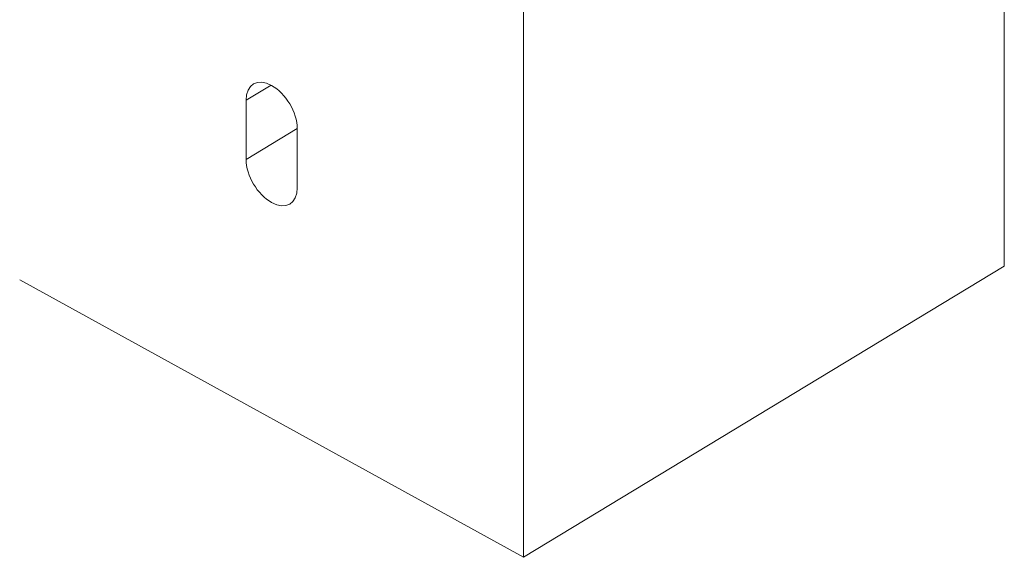
# Model space of a CAD drawing. Units: inches. Extents: x -284 to 473, y -288 to 216.
# Drawn here: x 460 to 463, y 174 to 176 of the extents above; entities that cross this region are included whole.
import ezdxf

# ---------------------------------------------------------------- set-up
doc = ezdxf.new("R2010")
doc.units = ezdxf.units.IN
doc.header["$LTSCALE"] = 0.5
doc.header["$MEASUREMENT"] = 0
doc.layers.add('RAILING', color=176, linetype='Continuous', lineweight=0)

# ---------------------------------------------------------------- blocks, each defined once
blk = doc.blocks.new('A$Ce603141d')
at = {"layer": 'RAILING', "linetype": 'Continuous', "lineweight": 0, "extrusion": (0, 0.816136, 0.57786)}
for p, q in [((2.0216, 3.9396), (2.0216, -3.9576)), ((0.6411, -4.7938), (0.6411, 2.0646)), ((-0.0843, -3.4372), (-0.1559, -3.4805)), ((-0.1559, -3.4805), (-0.1559, -3.651)), ((-0.009, -3.562), (-0.1559, -3.651)), ((-0.009, -3.732), (-0.009, -3.5616)), ((2.0216, -3.9576), (0.6411, -4.7938)), ((0.6411, -4.7938), (-0.806, -3.9961))]:
    blk.add_line(p, q, dxfattribs=at)
at = {"layer": 'RAILING', "linetype": 'Continuous', "lineweight": 0}
for centre, major_axis in [((-0.0825, -3.521), (-0.0526, 0.0869)), ((-0.0825, -3.6915), (0.0526, -0.0869))]:
    blk.add_ellipse(centre, major_axis=major_axis, ratio=0.590538, start_param=-2.368923, end_param=0.772669, dxfattribs=at)

msp = doc.modelspace()

# ---------------------------------------------------------------- block references
msp.add_blockref('A$Ce603141d', (460.6501, 178.7839))

doc.saveas('drawing.dxf')
